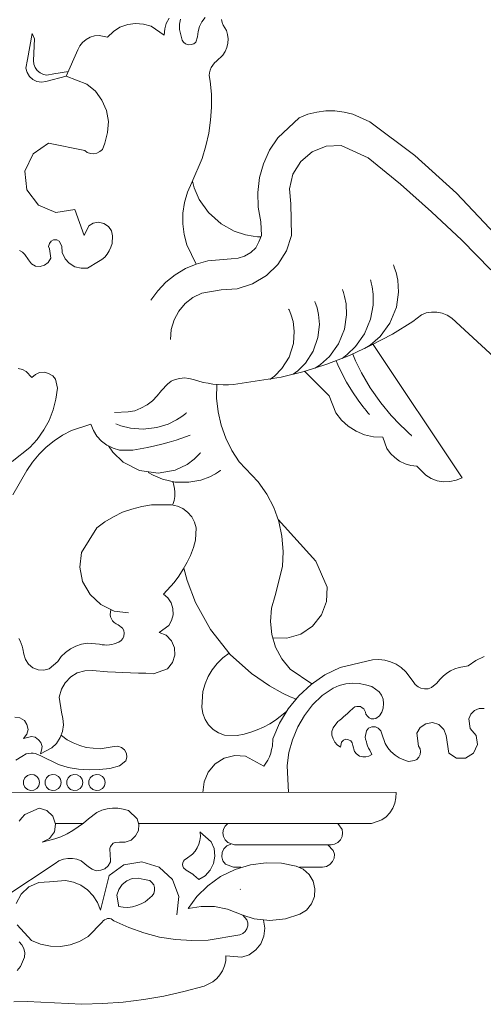
# Model space of a CAD drawing. Units: metres. Extents: x 1494937 to 1495828, y 4915446 to 4916265.
# Drawn here: x 1494973 to 1494982, y 4916237 to 4916255 of the extents above; entities that cross this region are included whole.
import ezdxf

# ---------------------------------------------------------------- set-up
doc = ezdxf.new("R2010")
doc.units = ezdxf.units.M
doc.header["$MEASUREMENT"] = 0
doc.layers.add('logotipo regione liguria (linea)', color=7, linetype='Continuous', lineweight=0)

msp = doc.modelspace()

# ---------------------------------------------------------------- linework, layer by layer
at = {"layer": 'logotipo regione liguria (linea)', "ltscale": 0.01, "flags": 128}
for points in [[(1494973.283, 4916250.817), (1494973.336, 4916250.787), (1494973.381, 4916250.742), (1494973.449, 4916250.645), (1494973.501, 4916250.577), (1494973.576, 4916250.532), (1494973.659, 4916250.525), (1494973.741, 4916250.547), (1494973.809, 4916250.6), (1494973.854, 4916250.675), (1494973.831, 4916250.847), (1494973.816, 4916250.892), (1494973.831, 4916250.945), (1494973.861, 4916250.99), (1494973.906, 4916251.012), (1494973.966, 4916251.012), (1494974.011, 4916250.99), (1494974.056, 4916250.9), (1494974.064, 4916250.78), (1494974.116, 4916250.667), (1494974.191, 4916250.585), (1494974.296, 4916250.517), (1494974.409, 4916250.495), (1494974.529, 4916250.495), (1494974.731, 4916250.615), (1494974.791, 4916250.652), (1494974.844, 4916250.697), (1494974.888, 4916250.75), (1494974.926, 4916250.81), (1494974.956, 4916250.877), (1494974.979, 4916250.945), (1494974.986, 4916251.087), (1494974.964, 4916251.177), (1494974.911, 4916251.26), (1494974.829, 4916251.312), (1494974.731, 4916251.335), (1494974.634, 4916251.32), (1494974.551, 4916251.267), (1494974.469, 4916251.095), (1494974.296, 4916251.567), (1494973.951, 4916251.515), (1494973.629, 4916251.65), (1494973.419, 4916251.927), (1494973.381, 4916252.272), (1494973.531, 4916252.587), (1494973.816, 4916252.782), (1494974.476, 4916252.647), (1494974.521, 4916252.61), (1494974.581, 4916252.595), (1494974.641, 4916252.587), (1494974.701, 4916252.602), (1494974.754, 4916252.632), (1494974.799, 4916252.67), (1494974.844, 4916252.782), (1494974.896, 4916252.977), (1494974.911, 4916253.18), (1494974.874, 4916253.382), (1494974.791, 4916253.57), (1494974.671, 4916253.735), (1494974.514, 4916253.862), (1494974.139, 4916254.012), (1494974.349, 4916254.492), (1494974.386, 4916254.567), (1494974.439, 4916254.627), (1494974.506, 4916254.68), (1494974.574, 4916254.725), (1494974.656, 4916254.747), (1494974.739, 4916254.755), (1494974.896, 4916254.725), (1494975.001, 4916254.83), (1494975.121, 4916254.905), (1494975.264, 4916254.957), (1494975.406, 4916254.972), (1494975.549, 4916254.965), (1494975.691, 4916254.927), (1494975.931, 4916254.762), (1494975.939, 4916254.875), (1494975.969, 4916254.972), (1494976.021, 4916255.07)], [(1494976.231, 4916255.055), (1494976.209, 4916254.965), (1494976.209, 4916254.867), (1494976.261, 4916254.672), (1494976.284, 4916254.635), (1494976.321, 4916254.605), (1494976.374, 4916254.582), (1494976.426, 4916254.59), (1494976.471, 4916254.605), (1494976.509, 4916254.635), (1494976.539, 4916254.732), (1494976.542, 4916254.731), (1494976.551, 4916254.827), (1494976.578, 4916254.92), (1494976.62, 4916255.007), (1494976.678, 4916255.085)], [(1494976.98, 4916255.047), (1494976.991, 4916254.993), (1494977.011, 4916254.942), (1494977.071, 4916254.849), (1494977.091, 4916254.773), (1494977.098, 4916254.694), (1494977.092, 4916254.614), (1494977.074, 4916254.537), (1494977.044, 4916254.463), (1494977.002, 4916254.396), (1494976.89, 4916254.285), (1494976.85, 4916254.252), (1494976.817, 4916254.213), (1494976.79, 4916254.169), (1494976.77, 4916254.121), (1494976.759, 4916254.071), (1494976.755, 4916254.02), (1494976.773, 4916253.919), (1494976.793, 4916253.681), (1494976.796, 4916253.441), (1494976.78, 4916253.202), (1494976.746, 4916252.965), (1494976.694, 4916252.732), (1494976.625, 4916252.503), (1494976.435, 4916252.063), (1494976.356, 4916251.884), (1494976.302, 4916251.695), (1494976.273, 4916251.501), (1494976.271, 4916251.305), (1494976.295, 4916251.11), (1494976.344, 4916250.921), (1494976.518, 4916250.57)], [(1494974.139, 4916254.01), (1494973.766, 4916253.911), (1494973.684, 4916253.901), (1494973.603, 4916253.915), (1494973.528, 4916253.951), (1494973.467, 4916254.006), (1494973.424, 4916254.077), (1494973.402, 4916254.156), (1494973.427, 4916254.318), (1494973.518, 4916254.791), (1494973.555, 4916254.693), (1494973.541, 4916254.295), (1494973.547, 4916254.229), (1494973.571, 4916254.167), (1494973.609, 4916254.112), (1494973.66, 4916254.07), (1494973.72, 4916254.041), (1494973.785, 4916254.029), (1494973.914, 4916254.055), (1494974.177, 4916254.093)], [(1494975.684, 4916249.91), (1494975.811, 4916250.082), (1494975.961, 4916250.24), (1494976.134, 4916250.375), (1494976.321, 4916250.487), (1494976.516, 4916250.57), (1494976.726, 4916250.63), (1494977.154, 4916250.667), (1494977.281, 4916250.675), (1494977.401, 4916250.712), (1494977.514, 4916250.78), (1494977.604, 4916250.87), (1494977.664, 4916250.975), (1494977.709, 4916251.095), (1494977.701, 4916251.342), (1494977.649, 4916251.612), (1494977.641, 4916251.882), (1494977.671, 4916252.152), (1494977.746, 4916252.407), (1494977.859, 4916252.655), (1494978.009, 4916252.88), (1494978.398, 4916253.247), (1494978.556, 4916253.315), (1494978.721, 4916253.352), (1494978.886, 4916253.375), (1494979.051, 4916253.375), (1494979.224, 4916253.352), (1494979.381, 4916253.315), (1494979.689, 4916253.172), (1494980.513, 4916252.557), (1494981.279, 4916251.867), (1494981.984, 4916251.117)], [(1494976.045, 4916249.191), (1494976.06, 4916249.372), (1494976.111, 4916249.546), (1494976.197, 4916249.706), (1494976.314, 4916249.846), (1494976.456, 4916249.959), (1494976.618, 4916250.04), (1494976.975, 4916250.098), (1494977.268, 4916250.119), (1494977.548, 4916250.207), (1494977.8, 4916250.359), (1494978.009, 4916250.564), (1494978.166, 4916250.812), (1494978.261, 4916251.09), (1494978.248, 4916251.673), (1494978.222, 4916251.947), (1494978.284, 4916252.215), (1494978.428, 4916252.449), (1494978.639, 4916252.626), (1494978.895, 4916252.727), (1494979.17, 4916252.741), (1494979.662, 4916252.513), (1494980.25, 4916252.03), (1494980.821, 4916251.527), (1494981.374, 4916251.005), (1494981.908, 4916250.463)], [(1494976.448, 4916252.088), (1494976.481, 4916251.968), (1494976.571, 4916251.755), (1494976.739, 4916251.511), (1494976.97, 4916251.304), (1494977.213, 4916251.17), (1494977.417, 4916251.103), (1494977.558, 4916251.078), (1494977.639, 4916251.071), (1494977.679, 4916251.069), (1494977.694, 4916251.069), (1494977.699, 4916251.069), (1494977.7, 4916251.069), (1494977.7, 4916251.069), (1494977.7, 4916251.069)], [(1494979.593, 4916249.021), (1494979.701, 4916249.088), (1494979.879, 4916249.242), (1494980.059, 4916249.485), (1494980.178, 4916249.778), (1494980.217, 4916250.058), (1494980.202, 4916250.276), (1494980.171, 4916250.418), (1494980.145, 4916250.497), (1494980.131, 4916250.535), (1494980.125, 4916250.55), (1494980.123, 4916250.554), (1494980.123, 4916250.555), (1494980.123, 4916250.556), (1494980.123, 4916250.556)], [(1494979.184, 4916248.841), (1494979.277, 4916248.912), (1494979.432, 4916249.063), (1494979.592, 4916249.292), (1494979.704, 4916249.562), (1494979.75, 4916249.819), (1494979.751, 4916250.02), (1494979.735, 4916250.154), (1494979.719, 4916250.229), (1494979.71, 4916250.264), (1494979.706, 4916250.279), (1494979.705, 4916250.283), (1494979.705, 4916250.284), (1494979.705, 4916250.284), (1494979.705, 4916250.284)], [(1494978.694, 4916248.666), (1494978.791, 4916248.733), (1494978.952, 4916248.879), (1494979.116, 4916249.107), (1494979.226, 4916249.379), (1494979.265, 4916249.638), (1494979.256, 4916249.841), (1494979.231, 4916249.973), (1494979.21, 4916250.047), (1494979.198, 4916250.083), (1494979.193, 4916250.097), (1494979.191, 4916250.101), (1494979.191, 4916250.102), (1494979.191, 4916250.102), (1494979.191, 4916250.102)], [(1494977.863, 4916248.457), (1494977.946, 4916248.519), (1494978.082, 4916248.656), (1494978.214, 4916248.866), (1494978.294, 4916249.113), (1494978.31, 4916249.344), (1494978.287, 4916249.521), (1494978.253, 4916249.636), (1494978.228, 4916249.7), (1494978.215, 4916249.73), (1494978.209, 4916249.741), (1494978.207, 4916249.745), (1494978.207, 4916249.746), (1494978.207, 4916249.746), (1494978.207, 4916249.746)], [(1494978.29, 4916248.551), (1494978.376, 4916248.616), (1494978.516, 4916248.758), (1494978.655, 4916248.973), (1494978.743, 4916249.226), (1494978.769, 4916249.464), (1494978.753, 4916249.648), (1494978.726, 4916249.768), (1494978.704, 4916249.835), (1494978.692, 4916249.867), (1494978.687, 4916249.879), (1494978.686, 4916249.883), (1494978.685, 4916249.884), (1494978.685, 4916249.885), (1494978.685, 4916249.885)], [(1494982.044, 4916248.792), (1494981.189, 4916249.58), (1494981.106, 4916249.632), (1494981.016, 4916249.67), (1494980.918, 4916249.692), (1494980.821, 4916249.692), (1494980.724, 4916249.677), (1494980.634, 4916249.64), (1494980.476, 4916249.52), (1494980.109, 4916249.287), (1494979.719, 4916249.085), (1494979.321, 4916248.897), (1494978.908, 4916248.74), (1494978.489, 4916248.605), (1494978.069, 4916248.5), (1494977.199, 4916248.365), (1494977.109, 4916248.357), (1494977.011, 4916248.357), (1494976.921, 4916248.365), (1494976.823, 4916248.372), (1494976.734, 4916248.387), (1494976.644, 4916248.402), (1494976.464, 4916248.455), (1494976.381, 4916248.477), (1494976.299, 4916248.485), (1494976.216, 4916248.477), (1494976.134, 4916248.455), (1494976.059, 4916248.425), (1494975.991, 4916248.372), (1494975.879, 4916248.252), (1494975.803, 4916248.155), (1494975.714, 4916248.065), (1494975.616, 4916247.99), (1494975.504, 4916247.93), (1494975.391, 4916247.885), (1494975.271, 4916247.862), (1494975.024, 4916247.855)], [(1494979.75, 4916249.096), (1494981.378, 4916246.655), (1494981.27, 4916246.611), (1494981.156, 4916246.587), (1494981.039, 4916246.585), (1494980.924, 4916246.604), (1494980.814, 4916246.643), (1494980.714, 4916246.702), (1494980.552, 4916246.869), (1494980.442, 4916246.882), (1494980.336, 4916246.913), (1494980.237, 4916246.961), (1494980.147, 4916247.026), (1494980.069, 4916247.104), (1494980.005, 4916247.194), (1494979.927, 4916247.4), (1494979.759, 4916247.407), (1494979.594, 4916247.444), (1494979.439, 4916247.508), (1494979.297, 4916247.599), (1494979.173, 4916247.714), (1494979.072, 4916247.848), (1494978.946, 4916248.159), (1494978.497, 4916248.609)], [(1494979.379, 4916248.923), (1494979.432, 4916248.801), (1494979.541, 4916248.578), (1494979.701, 4916248.303), (1494979.891, 4916248.029), (1494980.08, 4916247.799), (1494980.238, 4916247.632), (1494980.348, 4916247.526), (1494980.413, 4916247.467), (1494980.445, 4916247.439), (1494980.457, 4916247.428), (1494980.461, 4916247.425), (1494980.462, 4916247.424), (1494980.462, 4916247.424), (1494980.462, 4916247.424)], [(1494973.261, 4916248.657), (1494973.336, 4916248.642), (1494973.404, 4916248.605), (1494973.509, 4916248.492), (1494973.576, 4916248.545), (1494973.651, 4916248.582), (1494973.741, 4916248.59), (1494973.816, 4916248.567), (1494973.891, 4916248.522), (1494973.944, 4916248.462), (1494973.981, 4916248.297), (1494973.951, 4916248.095), (1494973.899, 4916247.9), (1494973.824, 4916247.705), (1494973.726, 4916247.532), (1494973.606, 4916247.36), (1494973.471, 4916247.21), (1494973.149, 4916246.955)], [(1494979.074, 4916248.799), (1494979.107, 4916248.723), (1494979.174, 4916248.584), (1494979.268, 4916248.41), (1494979.376, 4916248.232), (1494979.48, 4916248.079), (1494979.565, 4916247.964), (1494979.624, 4916247.889), (1494979.658, 4916247.847), (1494979.675, 4916247.827), (1494979.682, 4916247.819), (1494979.684, 4916247.816), (1494979.684, 4916247.816), (1494979.684, 4916247.816), (1494979.684, 4916247.816)], [(1494976.892, 4916248.364), (1494976.889, 4916248.113), (1494976.915, 4916247.863), (1494976.971, 4916247.619), (1494977.055, 4916247.383), (1494977.167, 4916247.158), (1494977.304, 4916246.948), (1494977.648, 4916246.584), (1494977.806, 4916246.358), (1494977.933, 4916246.114), (1494978.026, 4916245.854), (1494978.085, 4916245.585), (1494978.108, 4916245.31), (1494978.095, 4916245.035), (1494977.962, 4916244.5), (1494977.895, 4916244.268), (1494977.874, 4916244.027), (1494977.899, 4916243.787), (1494977.969, 4916243.556), (1494978.083, 4916243.342), (1494978.234, 4916243.154), (1494978.631, 4916242.882)], [(1494975.044, 4916247.645), (1494975.137, 4916247.611), (1494975.314, 4916247.566), (1494975.548, 4916247.547), (1494975.793, 4916247.576), (1494976.003, 4916247.641), (1494976.155, 4916247.716), (1494976.25, 4916247.778), (1494976.302, 4916247.817), (1494976.326, 4916247.836), (1494976.335, 4916247.844), (1494976.338, 4916247.847), (1494976.339, 4916247.848), (1494976.339, 4916247.848), (1494976.339, 4916247.848)], [(1494973.164, 4916246.347), (1494973.419, 4916246.79), (1494973.524, 4916246.94), (1494973.644, 4916247.09), (1494973.64, 4916247.086), (1494973.771, 4916247.217), (1494973.915, 4916247.334), (1494974.071, 4916247.436), (1494974.236, 4916247.521), (1494974.588, 4916247.638), (1494974.635, 4916247.524), (1494974.701, 4916247.42), (1494974.785, 4916247.329), (1494974.883, 4916247.255), (1494974.994, 4916247.199), (1494975.112, 4916247.164), (1494975.358, 4916247.16), (1494975.492, 4916247.184), (1494975.624, 4916247.21), (1494975.757, 4916247.24), (1494975.888, 4916247.273), (1494976.019, 4916247.309), (1494976.149, 4916247.348), (1494976.405, 4916247.436)], [(1494974.909, 4916247.24), (1494974.99, 4916247.125), (1494975.178, 4916246.944), (1494975.476, 4916246.791), (1494975.823, 4916246.741), (1494976.131, 4916246.797), (1494976.35, 4916246.902), (1494976.479, 4916246.999), (1494976.546, 4916247.063), (1494976.576, 4916247.096), (1494976.588, 4916247.109), (1494976.591, 4916247.113), (1494976.592, 4916247.114), (1494976.592, 4916247.114), (1494976.592, 4916247.114)], [(1494975.639, 4916246.753), (1494975.726, 4916246.702), (1494975.898, 4916246.63), (1494976.131, 4916246.577), (1494976.383, 4916246.574), (1494976.603, 4916246.616), (1494976.765, 4916246.676), (1494976.868, 4916246.73), (1494976.924, 4916246.764), (1494976.95, 4916246.782), (1494976.961, 4916246.79), (1494976.964, 4916246.792), (1494976.965, 4916246.792), (1494976.965, 4916246.793), (1494976.965, 4916246.793)], [(1494976.082, 4916246.155), (1494976.093, 4916246.185), (1494976.111, 4916246.24), (1494976.124, 4916246.314), (1494976.127, 4916246.392), (1494976.121, 4916246.462), (1494976.109, 4916246.515), (1494976.099, 4916246.549), (1494976.092, 4916246.569), (1494976.089, 4916246.578), (1494976.087, 4916246.582), (1494976.087, 4916246.583), (1494976.086, 4916246.583), (1494976.086, 4916246.583), (1494976.086, 4916246.583)], [(1494975.279, 4916244.187), (1494975.016, 4916244.217), (1494974.769, 4916244.337), (1494974.574, 4916244.517), (1494974.439, 4916244.757), (1494974.386, 4916245.02), (1494974.416, 4916245.29), (1494974.701, 4916245.74), (1494974.844, 4916245.852), (1494975.001, 4916245.942), (1494975.166, 4916246.025), (1494975.339, 4916246.085), (1494975.519, 4916246.13), (1494975.699, 4916246.16), (1494976.066, 4916246.16), (1494976.171, 4916246.137), (1494976.269, 4916246.092), (1494976.359, 4916246.025), (1494976.434, 4916245.942), (1494976.486, 4916245.845), (1494976.516, 4916245.74), (1494976.501, 4916245.515), (1494976.464, 4916245.38), (1494976.411, 4916245.237), (1494976.351, 4916245.11), (1494976.276, 4916244.982), (1494976.201, 4916244.855), (1494976.111, 4916244.742), (1494975.916, 4916244.525), (1494975.999, 4916244.457), (1494976.059, 4916244.367), (1494976.089, 4916244.262), (1494976.096, 4916244.15), (1494976.066, 4916244.045), (1494976.014, 4916243.955), (1494975.841, 4916243.827), (1494975.969, 4916243.775), (1494976.066, 4916243.67), (1494976.119, 4916243.542), (1494976.126, 4916243.407), (1494976.081, 4916243.272), (1494975.991, 4916243.16), (1494975.736, 4916243.07), (1494975.594, 4916243.077), (1494975.459, 4916243.077), (1494975.316, 4916243.085), (1494975.174, 4916243.092), (1494975.039, 4916243.1), (1494974.896, 4916243.107), (1494974.619, 4916243.13), (1494974.476, 4916243.122), (1494974.341, 4916243.085), (1494974.221, 4916243.01), (1494974.116, 4916242.905), (1494974.049, 4916242.785), (1494974.011, 4916242.642), (1494974.049, 4916242.365), (1494974.079, 4916242.252), (1494974.086, 4916242.132), (1494974.071, 4916242.012), (1494974.026, 4916241.9), (1494973.959, 4916241.795), (1494973.876, 4916241.712), (1494973.666, 4916241.6), (1494973.689, 4916241.667), (1494973.696, 4916241.735), (1494973.674, 4916241.81), (1494973.629, 4916241.862), (1494973.569, 4916241.907), (1494973.501, 4916241.922), (1494973.359, 4916241.885), (1494973.419, 4916241.96), (1494973.441, 4916242.05), (1494973.419, 4916242.14), (1494973.374, 4916242.215), (1494973.291, 4916242.26), (1494973.201, 4916242.275)], [(1494977.912, 4916243.729), (1494978.175, 4916243.721), (1494978.427, 4916243.793), (1494978.646, 4916243.94), (1494978.809, 4916244.146), (1494978.901, 4916244.392), (1494978.914, 4916244.655), (1494978.703, 4916245.129), (1494978.014, 4916245.894)], [(1494976.292, 4916245.004), (1494976.353, 4916244.778), (1494976.505, 4916244.371), (1494976.775, 4916243.882), (1494977.139, 4916243.424), (1494977.525, 4916243.073), (1494977.857, 4916242.845), (1494978.093, 4916242.715), (1494978.232, 4916242.649), (1494978.299, 4916242.62), (1494978.327, 4916242.609), (1494978.335, 4916242.605), (1494978.337, 4916242.604), (1494978.337, 4916242.604), (1494978.338, 4916242.604)], [(1494973.27, 4916243.716), (1494973.293, 4916243.67), (1494973.314, 4916243.623), (1494973.331, 4916243.575), (1494973.345, 4916243.526), (1494973.364, 4916243.426), (1494973.393, 4916243.327), (1494973.45, 4916243.242), (1494973.53, 4916243.178), (1494973.626, 4916243.141), (1494973.728, 4916243.135), (1494973.828, 4916243.16), (1494973.982, 4916243.293), (1494974.048, 4916243.382), (1494974.126, 4916243.46), (1494974.216, 4916243.525), (1494974.315, 4916243.576), (1494974.42, 4916243.61), (1494974.529, 4916243.627), (1494974.749, 4916243.61), (1494974.794, 4916243.601), (1494974.839, 4916243.596), (1494974.884, 4916243.595), (1494974.929, 4916243.598), (1494974.974, 4916243.605), (1494975.018, 4916243.615), (1494975.102, 4916243.647), (1494975.144, 4916243.675), (1494975.176, 4916243.713), (1494975.195, 4916243.76), (1494975.2, 4916243.81), (1494975.191, 4916243.859), (1494975.167, 4916243.903), (1494975.088, 4916243.963), (1494975.05, 4916243.981), (1494975.016, 4916244.006), (1494974.987, 4916244.038), (1494974.966, 4916244.074), (1494974.951, 4916244.114), (1494974.945, 4916244.156), (1494974.957, 4916244.239)], [(1494977.118, 4916243.447), (1494977.002, 4916243.36), (1494976.898, 4916243.258), (1494976.809, 4916243.143), (1494976.735, 4916243.018), (1494976.678, 4916242.884), (1494976.639, 4916242.744), (1494976.617, 4916242.455), (1494976.636, 4916242.339), (1494976.678, 4916242.23), (1494976.743, 4916242.132), (1494976.827, 4916242.05), (1494976.925, 4916241.987), (1494977.035, 4916241.946), (1494977.268, 4916241.937), (1494977.392, 4916241.963), (1494977.514, 4916241.998), (1494977.634, 4916242.042), (1494977.749, 4916242.094), (1494977.861, 4916242.154), (1494977.968, 4916242.222), (1494978.166, 4916242.38)], [(1494976.636, 4916240.895), (1494976.659, 4916241.09), (1494976.734, 4916241.27), (1494976.861, 4916241.42), (1494977.026, 4916241.525), (1494977.221, 4916241.57), (1494977.416, 4916241.562), (1494977.754, 4916241.375), (1494977.791, 4916241.435), (1494977.829, 4916241.487), (1494977.859, 4916241.547), (1494977.881, 4916241.615), (1494977.896, 4916241.682), (1494977.911, 4916241.742), (1494977.918, 4916241.877), (1494978.039, 4916242.162), (1494978.196, 4916242.425), (1494978.391, 4916242.665), (1494978.616, 4916242.875), (1494978.871, 4916243.047), (1494979.149, 4916243.182), (1494979.741, 4916243.325), (1494979.854, 4916243.332), (1494979.966, 4916243.317), (1494980.071, 4916243.287), (1494980.176, 4916243.242), (1494980.266, 4916243.182), (1494980.349, 4916243.107), (1494980.484, 4916242.927), (1494980.521, 4916242.875), (1494980.574, 4916242.83), (1494980.626, 4916242.807), (1494980.694, 4916242.792), (1494980.761, 4916242.792), (1494980.821, 4916242.815), (1494980.918, 4916242.897), (1494980.971, 4916242.965), (1494981.031, 4916243.025), (1494981.099, 4916243.077), (1494981.166, 4916243.122), (1494981.249, 4916243.16), (1494981.324, 4916243.182), (1494981.489, 4916243.212), (1494981.631, 4916243.31), (1494981.781, 4916243.385)], [(1494981.781, 4916242.432), (1494981.691, 4916242.432), (1494981.609, 4916242.395), (1494981.541, 4916242.327), (1494981.504, 4916242.245), (1494981.526, 4916242.065), (1494981.639, 4916241.937), (1494981.661, 4916241.772), (1494981.586, 4916241.615), (1494981.444, 4916241.525), (1494981.279, 4916241.525), (1494981.136, 4916241.615), (1494981.091, 4916241.937), (1494981.046, 4916242.05), (1494980.956, 4916242.14), (1494980.836, 4916242.177), (1494980.716, 4916242.155), (1494980.611, 4916242.087), (1494980.551, 4916241.982), (1494980.581, 4916241.742), (1494980.611, 4916241.697), (1494980.619, 4916241.645), (1494980.611, 4916241.592), (1494980.589, 4916241.54), (1494980.551, 4916241.502), (1494980.506, 4916241.48), (1494980.401, 4916241.465), (1494980.311, 4916241.495), (1494980.229, 4916241.532), (1494980.154, 4916241.577), (1494980.079, 4916241.645), (1494980.019, 4916241.712), (1494979.974, 4916241.795), (1494979.914, 4916241.967), (1494979.891, 4916242.027), (1494979.846, 4916242.072), (1494979.794, 4916242.095), (1494979.726, 4916242.095), (1494979.666, 4916242.072), (1494979.629, 4916242.027), (1494979.606, 4916241.907), (1494979.614, 4916241.87), (1494979.629, 4916241.825), (1494979.636, 4916241.787), (1494979.651, 4916241.75), (1494979.666, 4916241.705), (1494979.689, 4916241.667), (1494979.726, 4916241.592), (1494979.674, 4916241.562), (1494979.621, 4916241.547), (1494979.561, 4916241.547), (1494979.501, 4916241.562), (1494979.449, 4916241.6), (1494979.411, 4916241.645), (1494979.381, 4916241.757), (1494979.366, 4916241.802), (1494979.344, 4916241.84), (1494979.299, 4916241.862), (1494979.254, 4916241.87), (1494979.209, 4916241.855), (1494979.171, 4916241.817), (1494979.156, 4916241.727), (1494979.096, 4916241.765), (1494979.051, 4916241.817), (1494979.021, 4916241.877), (1494978.999, 4916241.945), (1494978.999, 4916242.012), (1494979.021, 4916242.08), (1494979.104, 4916242.192), (1494979.141, 4916242.222), (1494979.179, 4916242.252), (1494979.209, 4916242.282), (1494979.246, 4916242.312), (1494979.284, 4916242.342), (1494979.321, 4916242.38), (1494979.388, 4916242.44), (1494979.418, 4916242.462), (1494979.456, 4916242.47), (1494979.486, 4916242.47), (1494979.524, 4916242.47), (1494979.554, 4916242.447), (1494979.584, 4916242.425), (1494979.614, 4916242.365), (1494979.621, 4916242.327), (1494979.651, 4916242.29), (1494979.681, 4916242.26), (1494979.719, 4916242.245), (1494979.764, 4916242.245), (1494979.801, 4916242.252), (1494979.869, 4916242.297), (1494979.914, 4916242.365), (1494979.936, 4916242.44), (1494979.944, 4916242.522), (1494979.936, 4916242.605), (1494979.906, 4916242.68), (1494979.861, 4916242.74), (1494979.726, 4916242.837), (1494979.614, 4916242.867), (1494979.494, 4916242.89), (1494979.374, 4916242.897), (1494979.254, 4916242.882), (1494979.134, 4916242.852), (1494979.021, 4916242.807), (1494978.819, 4916242.672), (1494978.646, 4916242.5), (1494978.496, 4916242.305), (1494978.376, 4916242.095), (1494978.279, 4916241.862), (1494978.211, 4916241.63), (1494978.181, 4916241.39), (1494978.204, 4916240.895)], [(1494974.049, 4916241.937), (1494974.154, 4916241.862), (1494974.266, 4916241.802), (1494974.386, 4916241.757), (1494974.506, 4916241.72), (1494974.634, 4916241.705), (1494974.761, 4916241.697), (1494975.016, 4916241.735), (1494975.084, 4916241.742), (1494975.151, 4916241.72), (1494975.204, 4916241.675), (1494975.241, 4916241.607), (1494975.249, 4916241.54), (1494975.226, 4916241.472), (1494975.114, 4916241.382), (1494974.934, 4916241.337), (1494974.746, 4916241.315), (1494974.559, 4916241.307), (1494974.364, 4916241.322), (1494974.176, 4916241.352), (1494973.996, 4916241.405), (1494973.659, 4916241.57), (1494973.614, 4916241.592), (1494973.576, 4916241.607), (1494973.531, 4916241.615), (1494973.494, 4916241.615), (1494973.449, 4916241.607), (1494973.404, 4916241.6), (1494973.329, 4916241.555), (1494973.216, 4916241.487)], [(1494956.479, 4916240.906), (1494980.171, 4916240.897), (1494980.17, 4916240.797), (1494980.151, 4916240.7), (1494980.114, 4916240.608), (1494980.06, 4916240.524), (1494979.992, 4916240.452), (1494979.911, 4916240.394), (1494979.724, 4916240.329), (1494975.465, 4916240.33)], [(1494973.014, 4916238.982), (1494973.936, 4916239.597), (1494974.004, 4916239.642), (1494974.086, 4916239.672), (1494974.169, 4916239.687), (1494974.251, 4916239.687), (1494974.334, 4916239.672), (1494974.409, 4916239.642), (1494974.544, 4916239.537), (1494974.611, 4916239.492), (1494974.686, 4916239.462), (1494974.769, 4916239.47), (1494974.844, 4916239.5), (1494974.904, 4916239.552), (1494974.949, 4916239.627), (1494974.941, 4916239.785), (1494974.934, 4916239.83), (1494974.934, 4916239.867), (1494974.949, 4916239.905), (1494974.971, 4916239.935), (1494974.994, 4916239.965), (1494975.031, 4916239.98), (1494975.114, 4916239.987), (1494975.219, 4916239.987), (1494975.324, 4916240.025), (1494975.406, 4916240.1), (1494975.459, 4916240.197), (1494975.466, 4916240.31), (1494975.436, 4916240.415), (1494975.279, 4916240.565), (1494975.181, 4916240.587), (1494975.084, 4916240.61), (1494974.986, 4916240.61), (1494974.888, 4916240.595), (1494974.791, 4916240.572), (1494974.701, 4916240.527), (1494974.544, 4916240.415), (1494974.454, 4916240.332), (1494974.356, 4916240.265), (1494974.259, 4916240.197), (1494974.154, 4916240.137), (1494974.041, 4916240.085), (1494973.929, 4916240.047), (1494973.696, 4916239.987), (1494973.831, 4916240.055), (1494973.921, 4916240.175), (1494973.944, 4916240.317), (1494973.891, 4916240.46), (1494973.786, 4916240.565), (1494973.644, 4916240.61), (1494973.381, 4916240.49), (1494973.329, 4916240.43), (1494973.276, 4916240.37)], [(1494974.445, 4916240.33), (1494973.943, 4916240.33)], [(1494976.589, 4916240.162), (1494976.592, 4916240.089), (1494976.584, 4916240.017), (1494976.565, 4916239.946), (1494976.536, 4916239.879), (1494976.496, 4916239.818), (1494976.448, 4916239.763), (1494976.33, 4916239.678), (1494976.304, 4916239.66), (1494976.284, 4916239.636), (1494976.272, 4916239.607), (1494976.267, 4916239.576), (1494976.271, 4916239.545), (1494976.284, 4916239.516), (1494976.33, 4916239.474), (1494976.362, 4916239.457), (1494976.393, 4916239.438), (1494976.423, 4916239.419), (1494976.453, 4916239.398), (1494976.481, 4916239.376), (1494976.509, 4916239.353), (1494976.562, 4916239.303), (1494976.68, 4916239.372), (1494976.774, 4916239.473), (1494976.835, 4916239.596), (1494976.859, 4916239.732), (1494976.843, 4916239.868), (1494976.788, 4916239.994), (1494976.585, 4916240.175)], [(1494977.095, 4916240.328), (1494977.047, 4916240.281), (1494977.016, 4916240.221), (1494977.005, 4916240.155), (1494977.015, 4916240.088), (1494977.046, 4916240.028), (1494977.093, 4916239.981), (1494977.219, 4916239.939), (1494978.982, 4916239.938), (1494979.048, 4916239.95), (1494979.107, 4916239.981), (1494979.154, 4916240.029), (1494979.184, 4916240.088), (1494979.194, 4916240.154), (1494979.183, 4916240.22), (1494979.106, 4916240.327)], [(1494977.15, 4916239.95), (1494977.078, 4916239.92), (1494977.021, 4916239.866), (1494976.988, 4916239.796), (1494976.982, 4916239.718), (1494977.004, 4916239.643), (1494977.052, 4916239.581), (1494977.196, 4916239.527), (1494977.331, 4916239.527)], [(1494978.403, 4916239.527), (1494978.827, 4916239.53), (1494978.898, 4916239.542), (1494978.961, 4916239.576), (1494979.01, 4916239.629), (1494979.038, 4916239.695), (1494979.043, 4916239.767), (1494979.024, 4916239.836), (1494978.925, 4916239.938)], [(1494976.161, 4916238.657), (1494976.198, 4916238.989), (1494976.084, 4916239.302), (1494975.841, 4916239.53), (1494975.522, 4916239.627), (1494975.193, 4916239.57), (1494974.924, 4916239.373), (1494974.767, 4916238.743), (1494974.713, 4916238.881), (1494974.633, 4916239.005), (1494974.529, 4916239.112), (1494974.407, 4916239.196), (1494974.271, 4916239.255), (1494974.126, 4916239.286), (1494973.832, 4916239.261), (1494973.636, 4916239.248), (1494973.456, 4916239.17), (1494973.313, 4916239.036), (1494973.224, 4916238.861)], [(1494975.096, 4916238.805), (1494975.18, 4916238.793), (1494975.264, 4916238.792), (1494975.348, 4916238.802), (1494975.429, 4916238.823), (1494975.508, 4916238.854), (1494975.581, 4916238.895), (1494975.71, 4916239.004), (1494975.739, 4916239.048), (1494975.755, 4916239.1), (1494975.754, 4916239.153), (1494975.738, 4916239.204), (1494975.707, 4916239.248), (1494975.665, 4916239.281), (1494975.562, 4916239.303), (1494975.455, 4916239.327), (1494975.347, 4916239.319), (1494975.245, 4916239.279), (1494975.16, 4916239.211), (1494975.098, 4916239.121), (1494975.066, 4916239.016), (1494975.099, 4916238.803)], [(1494977.746, 4916238.555), (1494977.769, 4916238.412), (1494977.754, 4916238.262), (1494977.701, 4916238.127), (1494977.604, 4916238.015), (1494977.484, 4916237.925), (1494977.349, 4916237.88), (1494977.056, 4916237.902), (1494977.056, 4916237.812), (1494977.034, 4916237.722), (1494976.996, 4916237.632), (1494976.951, 4916237.557), (1494976.891, 4916237.49), (1494976.823, 4916237.43), (1494976.659, 4916237.347), (1494976.291, 4916237.25), (1494975.924, 4916237.167), (1494975.556, 4916237.107), (1494975.181, 4916237.055), (1494974.806, 4916237.032), (1494974.424, 4916237.017), (1494973.674, 4916237.055), (1494973.426, 4916237.07), (1494973.179, 4916237.062)], [(1494973.242, 4916238.474), (1494973.502, 4916238.188), (1494973.67, 4916238.118), (1494973.849, 4916238.08), (1494974.031, 4916238.075), (1494974.211, 4916238.104), (1494974.383, 4916238.166), (1494974.541, 4916238.258), (1494974.793, 4916238.52), (1494974.813, 4916238.544), (1494974.837, 4916238.564), (1494974.866, 4916238.577), (1494974.896, 4916238.585), (1494974.927, 4916238.585), (1494974.958, 4916238.579), (1494975.012, 4916238.548), (1494975.281, 4916238.423), (1494975.56, 4916238.323), (1494975.847, 4916238.249), (1494976.139, 4916238.203), (1494976.435, 4916238.184), (1494976.732, 4916238.192), (1494977.315, 4916238.291), (1494977.368, 4916238.314), (1494977.412, 4916238.351), (1494977.444, 4916238.398), (1494977.461, 4916238.453), (1494977.461, 4916238.51), (1494977.445, 4916238.565), (1494977.371, 4916238.651)], [(1494973.241, 4916237.633), (1494973.3, 4916237.708), (1494973.374, 4916237.883), (1494973.381, 4916237.96), (1494973.365, 4916238.036), (1494973.329, 4916238.104), (1494973.275, 4916238.159)]]:
    msp.add_lwpolyline(points, dxfattribs=at)
for points in [[(1494973.652, 4916241.078), (1494973.639, 4916241.139), (1494973.603, 4916241.19), (1494973.549, 4916241.221), (1494973.487, 4916241.227), (1494973.427, 4916241.208), (1494973.381, 4916241.166), (1494973.355, 4916241.109), (1494973.355, 4916241.047), (1494973.381, 4916240.99), (1494973.427, 4916240.948), (1494973.486, 4916240.929), (1494973.548, 4916240.935), (1494973.602, 4916240.967), (1494973.639, 4916241.017), (1494973.652, 4916241.078)], [(1494974.048, 4916241.078), (1494974.035, 4916241.139), (1494973.999, 4916241.19), (1494973.945, 4916241.221), (1494973.883, 4916241.227), (1494973.823, 4916241.208), (1494973.777, 4916241.166), (1494973.751, 4916241.109), (1494973.751, 4916241.047), (1494973.777, 4916240.99), (1494973.823, 4916240.948), (1494973.882, 4916240.929), (1494973.944, 4916240.935), (1494973.998, 4916240.967), (1494974.035, 4916241.017), (1494974.048, 4916241.078)], [(1494974.444, 4916241.078), (1494974.431, 4916241.139), (1494974.395, 4916241.189), (1494974.341, 4916241.221), (1494974.279, 4916241.227), (1494974.219, 4916241.208), (1494974.173, 4916241.166), (1494974.147, 4916241.109), (1494974.147, 4916241.047), (1494974.173, 4916240.99), (1494974.219, 4916240.948), (1494974.278, 4916240.929), (1494974.34, 4916240.935), (1494974.394, 4916240.967), (1494974.431, 4916241.017), (1494974.444, 4916241.078)], [(1494974.85, 4916241.078), (1494974.837, 4916241.139), (1494974.801, 4916241.189), (1494974.747, 4916241.221), (1494974.685, 4916241.227), (1494974.625, 4916241.208), (1494974.579, 4916241.166), (1494974.554, 4916241.109), (1494974.553, 4916241.047), (1494974.579, 4916240.99), (1494974.625, 4916240.948), (1494974.684, 4916240.929), (1494974.746, 4916240.935), (1494974.8, 4916240.966), (1494974.837, 4916241.017), (1494974.85, 4916241.078)], [(1494976.368, 4916238.771), (1494976.528, 4916238.99), (1494976.728, 4916239.189), (1494976.963, 4916239.358), (1494977.227, 4916239.488), (1494977.508, 4916239.572), (1494977.795, 4916239.609), (1494978.077, 4916239.6), (1494978.343, 4916239.549), (1494978.471, 4916239.493), (1494978.582, 4916239.395), (1494978.657, 4916239.269), (1494978.688, 4916239.132), (1494978.678, 4916238.992), (1494978.624, 4916238.856), (1494978.531, 4916238.742), (1494978.413, 4916238.666), (1494978.148, 4916238.579), (1494977.863, 4916238.55), (1494977.579, 4916238.584), (1494977.371, 4916238.651), (1494977.09, 4916238.76), (1494976.85, 4916238.806), (1494976.606, 4916238.809), (1494976.368, 4916238.771)], [(1494977.326, 4916239.125), (1494977.326, 4916239.125), (1494977.326, 4916239.125), (1494977.326, 4916239.125), (1494977.326, 4916239.125), (1494977.326, 4916239.125), (1494977.326, 4916239.125), (1494977.326, 4916239.125), (1494977.326, 4916239.125), (1494977.326, 4916239.125), (1494977.326, 4916239.125), (1494977.326, 4916239.125), (1494977.326, 4916239.125), (1494977.326, 4916239.125), (1494977.326, 4916239.125), (1494977.326, 4916239.125), (1494977.326, 4916239.125), (1494977.326, 4916239.125), (1494977.326, 4916239.125), (1494977.326, 4916239.125), (1494977.326, 4916239.125), (1494977.326, 4916239.125), (1494977.326, 4916239.125), (1494977.326, 4916239.125), (1494977.326, 4916239.125), (1494977.326, 4916239.125), (1494977.326, 4916239.125), (1494977.326, 4916239.125), (1494977.326, 4916239.125), (1494977.326, 4916239.125), (1494977.326, 4916239.125), (1494977.326, 4916239.125), (1494977.326, 4916239.125), (1494977.326, 4916239.125), (1494977.326, 4916239.125), (1494977.326, 4916239.125), (1494977.326, 4916239.125), (1494977.326, 4916239.125), (1494977.326, 4916239.125), (1494977.326, 4916239.125), (1494977.326, 4916239.125), (1494977.326, 4916239.125), (1494977.326, 4916239.125), (1494977.326, 4916239.125), (1494977.326, 4916239.125), (1494977.326, 4916239.125), (1494977.326, 4916239.125), (1494977.326, 4916239.125), (1494977.326, 4916239.125), (1494977.326, 4916239.125), (1494977.326, 4916239.125), (1494977.326, 4916239.125), (1494977.326, 4916239.125), (1494977.326, 4916239.125), (1494977.326, 4916239.125), (1494977.326, 4916239.125), (1494977.326, 4916239.125), (1494977.326, 4916239.125), (1494977.326, 4916239.125), (1494977.326, 4916239.125), (1494977.326, 4916239.125), (1494977.326, 4916239.125), (1494977.326, 4916239.125), (1494977.326, 4916239.125), (1494977.326, 4916239.125), (1494977.326, 4916239.125), (1494977.326, 4916239.125), (1494977.326, 4916239.125), (1494977.326, 4916239.125), (1494977.326, 4916239.125), (1494977.326, 4916239.125), (1494977.326, 4916239.125), (1494977.326, 4916239.125), (1494977.326, 4916239.125), (1494977.326, 4916239.125), (1494977.326, 4916239.125), (1494977.326, 4916239.125), (1494977.326, 4916239.125), (1494977.326, 4916239.125), (1494977.326, 4916239.125), (1494977.326, 4916239.125), (1494977.326, 4916239.125), (1494977.326, 4916239.125), (1494977.326, 4916239.125), (1494977.326, 4916239.125), (1494977.326, 4916239.125), (1494977.326, 4916239.125), (1494977.326, 4916239.125), (1494977.326, 4916239.125), (1494977.326, 4916239.125), (1494977.326, 4916239.125), (1494977.326, 4916239.125), (1494977.326, 4916239.125), (1494977.326, 4916239.125), (1494977.326, 4916239.125), (1494977.326, 4916239.125), (1494977.326, 4916239.125), (1494977.326, 4916239.125), (1494977.326, 4916239.125), (1494977.326, 4916239.125), (1494977.326, 4916239.125), (1494977.323, 4916239.122), (1494977.323, 4916239.122), (1494977.323, 4916239.122), (1494977.323, 4916239.122), (1494977.323, 4916239.122), (1494977.323, 4916239.122), (1494977.323, 4916239.122), (1494977.323, 4916239.122), (1494977.323, 4916239.122), (1494977.323, 4916239.122), (1494977.323, 4916239.122), (1494977.323, 4916239.122), (1494977.323, 4916239.122), (1494977.323, 4916239.122), (1494977.323, 4916239.122), (1494977.323, 4916239.122), (1494977.323, 4916239.122), (1494977.323, 4916239.122), (1494977.323, 4916239.122), (1494977.323, 4916239.122), (1494977.323, 4916239.122), (1494977.323, 4916239.122), (1494977.323, 4916239.122), (1494977.323, 4916239.122), (1494977.323, 4916239.122), (1494977.323, 4916239.122), (1494977.323, 4916239.122), (1494977.323, 4916239.122), (1494977.323, 4916239.122), (1494977.326, 4916239.125)]]:
    msp.add_lwpolyline(points, close=True, dxfattribs=at)

doc.saveas('drawing.dxf')
